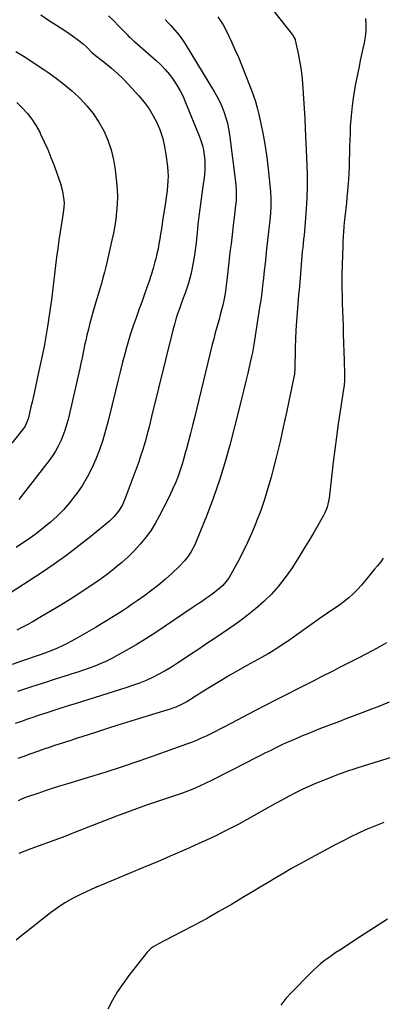
# Model space of a CAD drawing. Units: inches. Extents: x 1921328 to 1926620, y 427213 to 432505.
# Drawn here: x 1923362 to 1923584, y 431561 to 432166 of the extents above; entities that cross this region are included whole.
import ezdxf

# ---------------------------------------------------------------- set-up
doc = ezdxf.new("R2010")
doc.units = ezdxf.units.IN
doc.header["$MEASUREMENT"] = 0
doc.layers.add('7', color=7, linetype='Continuous')
doc.layers.add('8', color=7, linetype='Continuous')

msp = doc.modelspace()

# ---------------------------------------------------------------- linework, layer by layer
at = {"layer": '7', "color": 18}
for points in [[(1923491.49, 432204.87, 1836), (1923529.3, 432156.8, 1836), (1923529.58, 432156.42, 1836), (1923530.92, 432153.91, 1836), (1923531.04, 432153.45, 1836), (1923532.81, 432145.36, 1836), (1923533.7, 432140.83, 1836), (1923534.46, 432136.29, 1836), (1923535.02, 432131.71, 1836), (1923535.46, 432127.12, 1836), (1923535.69, 432123.93, 1836), (1923536.12, 432117.73, 1836), (1923536.51, 432111.52, 1836), (1923536.84, 432105.32, 1836), (1923537.13, 432099.11, 1836), (1923538.08, 432076.94, 1836), (1923538.25, 432070.16, 1836), (1923538.27, 432063.38, 1836), (1923538.06, 432056.61, 1836), (1923537.69, 432049.83, 1836), (1923537.09, 432041.4, 1836), (1923536.89, 432038.85, 1836), (1923536.67, 432036.3, 1836), (1923536.42, 432033.75, 1836), (1923536.15, 432031.2, 1836), (1923535.87, 432028.65, 1836), (1923535.61, 432026.1, 1836), (1923535.36, 432023.55, 1836), (1923535.14, 432021, 1836), (1923533.99, 432007.46, 1836), (1923533.54, 432002.11, 1836), (1923533.09, 431996.77, 1836), (1923532.64, 431991.42, 1836), (1923532.19, 431986.08, 1836), (1923531.79, 431980.73, 1836), (1923531.45, 431975.38, 1836), (1923531.21, 431970.02, 1836), (1923531.03, 431964.66, 1836), (1923530.7, 431950.54, 1836), (1923530.64, 431949.41, 1836), (1923530.52, 431948.27, 1836), (1923530.46, 431947.9, 1836), (1923530.39, 431947.52, 1836), (1923525.64, 431924.72, 1836), (1923523.7, 431915.75, 1836), (1923521.66, 431906.79, 1836), (1923519.5, 431897.87, 1836), (1923517.24, 431888.96, 1836), (1923516.22, 431885.06, 1836), (1923514.29, 431878.16, 1836), (1923512.18, 431871.33, 1836), (1923509.83, 431864.57, 1836), (1923507.32, 431857.87, 1836), (1923506.88, 431856.77, 1836), (1923504.35, 431850.71, 1836), (1923501.68, 431844.71, 1836), (1923498.79, 431838.81, 1836), (1923495.76, 431832.98, 1836), (1923491.53, 431825.17, 1836), (1923490.44, 431823.35, 1836), (1923489.25, 431821.6, 1836), (1923486.48, 431818.39, 1836), (1923484.94, 431816.93, 1836), (1923481.68, 431814.2, 1836), (1923478.45, 431811.9, 1836), (1923475.93, 431810.17, 1836), (1923473.42, 431808.44, 1836), (1923470.89, 431806.72, 1836), (1923468.37, 431805.01, 1836), (1923451.24, 431793.39, 1836), (1923445.33, 431789.49, 1836), (1923439.35, 431785.68, 1836), (1923433.29, 431782.02, 1836), (1923427.17, 431778.46, 1836), (1923421.26, 431775.11, 1836), (1923418.01, 431773.37, 1836), (1923414.7, 431771.74, 1836), (1923411.33, 431770.25, 1836), (1923407.91, 431768.87, 1836), (1923404.44, 431767.6, 1836), (1923400.96, 431766.37, 1836), (1923397.46, 431765.19, 1836), (1923393.94, 431764.06, 1836), (1923391.65, 431763.34, 1836), (1923386.98, 431761.86, 1836), (1923382.31, 431760.38, 1836), (1923377.65, 431758.87, 1836), (1923373, 431757.36, 1836), (1923367.78, 431755.65, 1836), (1923360.51, 431753.28, 1836)], [(1923374.8, 432169.12, 1844), (1923379.62, 432165.85, 1844), (1923384.48, 432162.63, 1844), (1923390.17, 432158.94, 1844), (1923394.2, 432156.2, 1844), (1923398.12, 432153.31, 1844), (1923400.76, 432151.24, 1844), (1923403.01, 432149.23, 1844), (1923406.2, 432145.99, 1844), (1923406.97, 432145.28, 1844), (1923407.38, 432144.94, 1844), (1923414.48, 432139.41, 1844), (1923418.16, 432136.39, 1844), (1923421.73, 432133.26, 1844), (1923425.14, 432129.95, 1844), (1923428.45, 432126.52, 1844), (1923435.04, 432119.32, 1844), (1923438.28, 432115.44, 1844), (1923441.25, 432111.39, 1844), (1923443.84, 432107.08, 1844), (1923446.17, 432102.6, 1844), (1923448.06, 432097.92, 1844), (1923449.66, 432093.15, 1844), (1923450.81, 432088.26, 1844), (1923451.66, 432083.28, 1844), (1923452.57, 432075.81, 1844), (1923452.82, 432072.88, 1844), (1923452.94, 432069.94, 1844), (1923452.85, 432067.01, 1844), (1923452.63, 432064.07, 1844), (1923452.29, 432061.14, 1844), (1923451.92, 432058.2, 1844), (1923451.52, 432055.28, 1844), (1923451.09, 432052.35, 1844), (1923449.79, 432043.85, 1844), (1923449.32, 432040.74, 1844), (1923448.84, 432037.64, 1844), (1923448.36, 432034.54, 1844), (1923447.88, 432031.43, 1844), (1923447.36, 432028.34, 1844), (1923446.77, 432025.26, 1844), (1923446.09, 432022.19, 1844), (1923445.35, 432019.14, 1844), (1923444.86, 432017.26, 1844), (1923443.77, 432013.29, 1844), (1923442.61, 432009.35, 1844), (1923441.34, 432005.44, 1844), (1923440, 432001.56, 1844), (1923439.77, 432000.92, 1844), (1923438.25, 431996.73, 1844), (1923436.74, 431992.53, 1844), (1923435.23, 431988.34, 1844), (1923433.72, 431984.15, 1844), (1923433.25, 431982.83, 1844), (1923431.57, 431977.96, 1844), (1923429.96, 431973.06, 1844), (1923428.47, 431968.13, 1844), (1923427.06, 431963.17, 1844), (1923426.59, 431961.46, 1844), (1923425.03, 431955.62, 1844), (1923423.51, 431949.78, 1844), (1923422.04, 431943.92, 1844), (1923420.61, 431938.04, 1844), (1923416.19, 431919.56, 1844), (1923414.62, 431913.58, 1844), (1923412.88, 431907.66, 1844), (1923410.87, 431901.82, 1844), (1923408.69, 431896.03, 1844), (1923406.17, 431890.41, 1844), (1923403.37, 431884.94, 1844), (1923400.15, 431879.7, 1844), (1923396.66, 431874.63, 1844), (1923395.78, 431873.45, 1844), (1923392.32, 431869.12, 1844), (1923388.69, 431864.96, 1844), (1923384.79, 431861.05, 1844), (1923380.72, 431857.3, 1844), (1923376.45, 431853.77, 1844), (1923372.08, 431850.35, 1844), (1923367.59, 431847.12, 1844), (1923363, 431844, 1844), (1923359.64, 431841.81, 1844)], [(1923416.31, 432168.38, 1842), (1923419.6, 432165.3, 1842), (1923422.81, 432162.13, 1842), (1923428, 432156.76, 1842), (1923428.54, 432156.2, 1842), (1923429.65, 432155.1, 1842), (1923431.94, 432152.98, 1842), (1923432.52, 432152.46, 1842), (1923445.54, 432141.06, 1842), (1923448.44, 432138.33, 1842), (1923451.2, 432135.47, 1842), (1923453.74, 432132.42, 1842), (1923456.14, 432129.24, 1842), (1923458.32, 432125.9, 1842), (1923460.33, 432122.47, 1842), (1923462.11, 432118.92, 1842), (1923463.73, 432115.27, 1842), (1923472.06, 432094.73, 1842), (1923473.11, 432091.82, 1842), (1923474.01, 432088.87, 1842), (1923474.68, 432085.87, 1842), (1923475.2, 432082.82, 1842), (1923475.48, 432079.74, 1842), (1923475.6, 432076.66, 1842), (1923475.49, 432073.58, 1842), (1923475.21, 432070.5, 1842), (1923474.13, 432062.1, 1842), (1923473.73, 432059.02, 1842), (1923473.32, 432055.93, 1842), (1923472.89, 432052.85, 1842), (1923472.46, 432049.77, 1842), (1923472.04, 432046.69, 1842), (1923471.65, 432043.6, 1842), (1923471.3, 432040.51, 1842), (1923470.99, 432037.42, 1842), (1923470.6, 432033.25, 1842), (1923470.13, 432028.88, 1842), (1923469.59, 432024.52, 1842), (1923468.94, 432020.17, 1842), (1923468.22, 432015.84, 1842), (1923467.8, 432013.53, 1842), (1923467.15, 432010.38, 1842), (1923466.39, 432007.25, 1842), (1923465.48, 432004.17, 1842), (1923464.47, 432001.11, 1842), (1923463.38, 431998.08, 1842), (1923462.28, 431995.04, 1842), (1923461.19, 431992.01, 1842), (1923460.09, 431988.98, 1842), (1923458.82, 431985.31, 1842), (1923457.77, 431982.03, 1842), (1923456.82, 431978.72, 1842), (1923455.94, 431975.39, 1842), (1923442.85, 431922.14, 1842), (1923441.98, 431918.64, 1842), (1923441.09, 431915.15, 1842), (1923440.18, 431911.67, 1842), (1923439.26, 431908.19, 1842), (1923438.27, 431904.72, 1842), (1923437.23, 431901.28, 1842), (1923436.09, 431897.87, 1842), (1923434.89, 431894.47, 1842), (1923426.4, 431871.42, 1842), (1923424.71, 431867.6, 1842), (1923422.53, 431864.03, 1842), (1923419.92, 431860.77, 1842), (1923416.88, 431857.9, 1842), (1923405.59, 431848.57, 1842), (1923398.24, 431842.69, 1842), (1923390.75, 431836.98, 1842), (1923383.08, 431831.53, 1842), (1923375.28, 431826.25, 1842), (1923353.15, 431811.81, 1842)], [(1923483.44, 432167.82, 1838), (1923485.2, 432165.43, 1838), (1923486.79, 432162.91, 1838), (1923488.87, 432158.96, 1838), (1923491.92, 432152.39, 1838), (1923494.03, 432147.73, 1838), (1923496.09, 432143.05, 1838), (1923498.05, 432138.33, 1838), (1923499.96, 432133.59, 1838), (1923503.78, 432123.81, 1838), (1923505.22, 432119.87, 1838), (1923506.54, 432115.89, 1838), (1923507.68, 432111.86, 1838), (1923508.69, 432107.79, 1838), (1923509.95, 432102.22, 1838), (1923511.37, 432095.31, 1838), (1923512.62, 432088.38, 1838), (1923513.6, 432081.41, 1838), (1923514.42, 432074.41, 1838), (1923515.77, 432060.47, 1838), (1923516.05, 432056.03, 1838), (1923516.04, 432051.57, 1838), (1923515.8, 432047.12, 1838), (1923515.39, 432042.68, 1838), (1923513.47, 432025.19, 1838), (1923512.97, 432020.69, 1838), (1923512.48, 432016.18, 1838), (1923512, 432011.68, 1838), (1923511.51, 432007.17, 1838), (1923511, 432002.67, 1838), (1923510.44, 431998.17, 1838), (1923509.82, 431993.69, 1838), (1923509.16, 431989.2, 1838), (1923505.64, 431966.47, 1838), (1923505.21, 431963.98, 1838), (1923504.7, 431961.5, 1838), (1923504.14, 431959.02, 1838), (1923503.57, 431956.55, 1838), (1923501.82, 431948.95, 1838), (1923500.64, 431943.92, 1838), (1923499.45, 431938.89, 1838), (1923498.22, 431933.88, 1838), (1923496.97, 431928.86, 1838), (1923490.85, 431904.63, 1838), (1923487.88, 431893.8, 1838), (1923484.61, 431883.07, 1838), (1923480.91, 431872.48, 1838), (1923476.91, 431861.98, 1838), (1923470.21, 431845.45, 1838), (1923469.27, 431843.32, 1838), (1923467.11, 431839.23, 1838), (1923465.88, 431837.26, 1838), (1923463.09, 431833.55, 1838), (1923459.9, 431830.2, 1838), (1923455.37, 431825.98, 1838), (1923451.34, 431822.37, 1838), (1923447.21, 431818.86, 1838), (1923442.95, 431815.52, 1838), (1923438.6, 431812.3, 1838), (1923434.03, 431809.04, 1838), (1923430.95, 431806.89, 1838), (1923427.85, 431804.76, 1838), (1923424.73, 431802.69, 1838), (1923421.58, 431800.64, 1838), (1923418.4, 431798.64, 1838), (1923415.2, 431796.67, 1838), (1923411.98, 431794.74, 1838), (1923408.74, 431792.83, 1838), (1923395.83, 431785.37, 1838), (1923393.27, 431783.95, 1838), (1923390.68, 431782.58, 1838), (1923388.05, 431781.3, 1838), (1923385.38, 431780.08, 1838), (1923382.69, 431778.93, 1838), (1923379.97, 431777.83, 1838), (1923377.23, 431776.8, 1838), (1923374.47, 431775.82, 1838), (1923362.4, 431771.67, 1838), (1923357.16, 431769.9, 1838)], [(1923574.19, 432166.74, 1834), (1923574.34, 432163.02, 1834), (1923574.27, 432159.31, 1834), (1923573.86, 432155.62, 1834), (1923573.24, 432151.95, 1834), (1923572.46, 432148.29, 1834), (1923571.69, 432144.62, 1834), (1923570.93, 432140.95, 1834), (1923570.2, 432137.27, 1834), (1923567.88, 432125.59, 1834), (1923566.8, 432119.39, 1834), (1923565.9, 432113.17, 1834), (1923565.28, 432106.92, 1834), (1923564.84, 432100.64, 1834), (1923564.64, 432096.22, 1834), (1923564.47, 432092.14, 1834), (1923564.33, 432088.05, 1834), (1923564.23, 432083.96, 1834), (1923564.16, 432079.87, 1834), (1923564.07, 432075.79, 1834), (1923563.91, 432071.7, 1834), (1923563.66, 432067.62, 1834), (1923563.34, 432063.55, 1834), (1923563.09, 432060.68, 1834), (1923562.76, 432057.11, 1834), (1923562.41, 432053.54, 1834), (1923562.03, 432049.97, 1834), (1923561.64, 432046.4, 1834), (1923561.29, 432043.27, 1834), (1923561.08, 432041.27, 1834), (1923560.89, 432039.27, 1834), (1923560.6, 432035.26, 1834), (1923560.49, 432033.25, 1834), (1923560.31, 432029.23, 1834), (1923560.24, 432027.22, 1834), (1923559.72, 432009.65, 1834), (1923559.67, 432007.4, 1834), (1923559.63, 432002.9, 1834), (1923559.65, 432000.65, 1834), (1923559.73, 431996.16, 1834), (1923559.8, 431993.91, 1834), (1923559.87, 431991.66, 1834), (1923560.36, 431978.19, 1834), (1923560.54, 431972.78, 1834), (1923560.72, 431967.38, 1834), (1923560.89, 431961.97, 1834), (1923561.05, 431956.57, 1834), (1923561.29, 431948.02, 1834), (1923561.25, 431944.62, 1834), (1923560.96, 431941.23, 1834), (1923560.66, 431938.98, 1834), (1923558.6, 431925.54, 1834), (1923557.45, 431917.69, 1834), (1923556.35, 431909.83, 1834), (1923555.34, 431901.97, 1834), (1923554.38, 431894.09, 1834), (1923551.82, 431871.98, 1834), (1923551.53, 431870.13, 1834), (1923550.57, 431866.53, 1834), (1923549.15, 431863.06, 1834), (1923548.33, 431861.36, 1834), (1923546.54, 431858.05, 1834), (1923542.46, 431851.04, 1834), (1923539.44, 431845.93, 1834), (1923536.37, 431840.84, 1834), (1923533.24, 431835.8, 1834), (1923530.05, 431830.78, 1834), (1923528.66, 431828.62, 1834), (1923524.87, 431823.2, 1834), (1923520.81, 431817.99, 1834), (1923516.37, 431813.12, 1834), (1923511.67, 431808.47, 1834), (1923506.67, 431804.09, 1834), (1923501.56, 431799.88, 1834), (1923496.26, 431795.9, 1834), (1923490.83, 431792.07, 1834), (1923481.88, 431786.06, 1834), (1923476.8, 431782.65, 1834), (1923471.73, 431779.26, 1834), (1923466.64, 431775.88, 1834), (1923461.55, 431772.51, 1834), (1923458.73, 431770.65, 1834), (1923455, 431768.29, 1834), (1923451.21, 431766.03, 1834), (1923447.33, 431763.92, 1834), (1923443.4, 431761.92, 1834), (1923439.39, 431760.08, 1834), (1923435.32, 431758.37, 1834), (1923431.19, 431756.84, 1834), (1923427.01, 431755.44, 1834), (1923396.54, 431745.95, 1834), (1923391.55, 431744.38, 1834), (1923386.57, 431742.8, 1834), (1923381.59, 431741.19, 1834), (1923376.62, 431739.57, 1834), (1923374.41, 431738.85, 1834), (1923370.55, 431737.57, 1834), (1923366.7, 431736.26, 1834), (1923362.86, 431734.91, 1834), (1923359.03, 431733.54, 1834)], [(1923359.53, 432146.58, 1846), (1923365.52, 432142.83, 1846), (1923371.44, 432138.98, 1846), (1923377.32, 432135.06, 1846), (1923379.19, 432133.79, 1846), (1923384.16, 432130.23, 1846), (1923388.99, 432126.5, 1846), (1923393.63, 432122.52, 1846), (1923398.13, 432118.38, 1846), (1923398.7, 432117.83, 1846), (1923402.98, 432113.24, 1846), (1923406.92, 432108.4, 1846), (1923410.34, 432103.19, 1846), (1923413.43, 432097.73, 1846), (1923415.93, 432091.99, 1846), (1923418.01, 432086.12, 1846), (1923419.45, 432080.06, 1846), (1923420.47, 432073.87, 1846), (1923421.33, 432066.16, 1846), (1923421.67, 432061.69, 1846), (1923421.83, 432057.21, 1846), (1923421.7, 432052.73, 1846), (1923421.37, 432048.26, 1846), (1923420.82, 432043.79, 1846), (1923420.17, 432039.35, 1846), (1923419.36, 432034.92, 1846), (1923418.45, 432030.52, 1846), (1923415.55, 432017.71, 1846), (1923414.74, 432014.28, 1846), (1923413.89, 432010.85, 1846), (1923412.97, 432007.45, 1846), (1923412.01, 432004.05, 1846), (1923411.02, 432000.66, 1846), (1923410.02, 431997.28, 1846), (1923409.03, 431993.89, 1846), (1923408.03, 431990.5, 1846), (1923406.97, 431986.88, 1846), (1923405.93, 431983.22, 1846), (1923404.93, 431979.54, 1846), (1923404, 431975.84, 1846), (1923403.12, 431972.13, 1846), (1923402.41, 431968.98, 1846), (1923401.93, 431966.84, 1846), (1923401, 431962.55, 1846), (1923400.1, 431958.25, 1846), (1923399.17, 431953.96, 1846), (1923398.69, 431951.81, 1846), (1923391.53, 431920.48, 1846), (1923390.65, 431917.08, 1846), (1923389.64, 431913.73, 1846), (1923388.43, 431910.44, 1846), (1923387.1, 431907.19, 1846), (1923385.56, 431904.04, 1846), (1923383.88, 431900.98, 1846), (1923381.97, 431898.05, 1846), (1923379.91, 431895.21, 1846), (1923361.22, 431871.28, 1846)], [(1923360.07, 432115.23, 1848), (1923363.45, 432112.01, 1848), (1923366.54, 432108.52, 1848), (1923369.39, 432104.87, 1848), (1923371.88, 432100.96, 1848), (1923374.13, 432096.89, 1848), (1923374.66, 432095.82, 1848), (1923376.91, 432091.05, 1848), (1923379.06, 432086.24, 1848), (1923381.05, 432081.35, 1848), (1923382.94, 432076.42, 1848), (1923386.12, 432067.67, 1848), (1923386.88, 432065.39, 1848), (1923388.07, 432060.75, 1848), (1923388.78, 432056.61, 1848), (1923389.05, 432053.63, 1848), (1923388.92, 432050.63, 1848), (1923388.56, 432047.63, 1848), (1923388.13, 432044.64, 1848), (1923385.97, 432030.67, 1848), (1923385.2, 432025.44, 1848), (1923384.48, 432020.19, 1848), (1923383.83, 432014.94, 1848), (1923383.23, 432009.69, 1848), (1923382.63, 432004.43, 1848), (1923382, 431999.17, 1848), (1923381.31, 431993.93, 1848), (1923380.59, 431988.68, 1848), (1923379.36, 431980.18, 1848), (1923378.79, 431976.42, 1848), (1923378.17, 431972.67, 1848), (1923377.5, 431968.93, 1848), (1923376.78, 431965.2, 1848), (1923376.03, 431961.47, 1848), (1923375.26, 431957.75, 1848), (1923374.47, 431954.03, 1848), (1923373.67, 431950.31, 1848), (1923370.68, 431936.66, 1848), (1923370.06, 431933.82, 1848), (1923369.42, 431930.99, 1848), (1923368.77, 431928.16, 1848), (1923368.12, 431925.33, 1848), (1923367.21, 431921.48, 1848), (1923366.7, 431919.7, 1848), (1923365.14, 431916.36, 1848), (1923364.09, 431914.84, 1848), (1923357.1, 431905.82, 1848)], [(1923585.06, 431835.13, 1832), (1923583.34, 431832.82, 1832), (1923581.57, 431830.56, 1832), (1923579.76, 431828.33, 1832), (1923571.72, 431818.63, 1832), (1923569.26, 431815.88, 1832), (1923566.68, 431813.26, 1832), (1923563.92, 431810.84, 1832), (1923561.03, 431808.55, 1832), (1923558.37, 431806.59, 1832), (1923555.04, 431804.22, 1832), (1923551.64, 431801.96, 1832), (1923549.93, 431800.85, 1832), (1923546.55, 431798.56, 1832), (1923544.88, 431797.38, 1832), (1923526.2, 431783.99, 1832), (1923524.29, 431782.66, 1832), (1923520.41, 431780.09, 1832), (1923516.43, 431777.67, 1832), (1923514.43, 431776.49, 1832), (1923510.38, 431774.19, 1832), (1923501.34, 431769.17, 1832), (1923496.06, 431766.2, 1832), (1923490.81, 431763.18, 1832), (1923485.6, 431760.09, 1832), (1923480.42, 431756.95, 1832), (1923473.59, 431752.76, 1832), (1923471.84, 431751.68, 1832), (1923470.1, 431750.58, 1832), (1923466.65, 431748.36, 1832), (1923464.45, 431746.97, 1832), (1923460.46, 431744.85, 1832), (1923457.68, 431743.67, 1832), (1923456.26, 431743.16, 1832), (1923454.83, 431742.69, 1832), (1923440.63, 431738.29, 1832), (1923432.72, 431735.83, 1832), (1923424.81, 431733.35, 1832), (1923416.92, 431730.84, 1832), (1923409.03, 431728.32, 1832), (1923399.93, 431725.38, 1832), (1923396.59, 431724.31, 1832), (1923393.26, 431723.23, 1832), (1923389.92, 431722.15, 1832), (1923386.59, 431721.07, 1832), (1923383.26, 431719.97, 1832), (1923379.93, 431718.86, 1832), (1923376.62, 431717.71, 1832), (1923373.32, 431716.54, 1832), (1923368.14, 431714.69, 1832), (1923364.42, 431713.35, 1832), (1923360.71, 431711.98, 1832)], [(1923588.75, 431746.6, 1828), (1923583.33, 431744.45, 1828), (1923577.88, 431742.35, 1828), (1923572.43, 431740.28, 1828), (1923565.91, 431737.83, 1828), (1923562.02, 431736.37, 1828), (1923558.13, 431734.9, 1828), (1923554.25, 431733.42, 1828), (1923550.36, 431731.94, 1828), (1923546.49, 431730.44, 1828), (1923542.63, 431728.9, 1828), (1923538.79, 431727.32, 1828), (1923534.95, 431725.72, 1828), (1923530.55, 431723.84, 1828), (1923526.88, 431722.24, 1828), (1923523.23, 431720.58, 1828), (1923519.61, 431718.85, 1828), (1923516.01, 431717.07, 1828), (1923512.43, 431715.26, 1828), (1923508.86, 431713.44, 1828), (1923505.28, 431711.62, 1828), (1923501.71, 431709.8, 1828), (1923479.7, 431698.56, 1828), (1923476.21, 431696.84, 1828), (1923472.68, 431695.19, 1828), (1923469.1, 431693.66, 1828), (1923465.49, 431692.2, 1828), (1923461.84, 431690.82, 1828), (1923458.18, 431689.49, 1828), (1923454.5, 431688.22, 1828), (1923450.8, 431687, 1828), (1923445.82, 431685.4, 1828), (1923439.64, 431683.34, 1828), (1923433.49, 431681.22, 1828), (1923427.37, 431678.98, 1828), (1923421.29, 431676.66, 1828), (1923394.45, 431666.15, 1828), (1923393.35, 431665.72, 1828), (1923391.15, 431664.85, 1828), (1923387.85, 431663.54, 1828), (1923386.74, 431663.12, 1828), (1923385.64, 431662.71, 1828), (1923368.71, 431656.5, 1828), (1923365.02, 431655.12, 1828), (1923361.33, 431653.72, 1828)], [(1923628.99, 431724.83, 1826), (1923572.75, 431707.36, 1826), (1923568.87, 431706.14, 1826), (1923566.93, 431705.52, 1826), (1923563.06, 431704.24, 1826), (1923559.23, 431702.88, 1826), (1923557.32, 431702.16, 1826), (1923551.86, 431700.07, 1826), (1923547.67, 431698.4, 1826), (1923543.51, 431696.66, 1826), (1923539.39, 431694.83, 1826), (1923535.3, 431692.93, 1826), (1923531.26, 431690.93, 1826), (1923527.24, 431688.89, 1826), (1923523.27, 431686.76, 1826), (1923519.32, 431684.58, 1826), (1923510.59, 431679.64, 1826), (1923505.84, 431676.98, 1826), (1923501.08, 431674.36, 1826), (1923496.3, 431671.78, 1826), (1923491.5, 431669.23, 1826), (1923486.66, 431666.75, 1826), (1923481.79, 431664.35, 1826), (1923476.87, 431662.04, 1826), (1923471.92, 431659.8, 1826), (1923464.34, 431656.45, 1826), (1923455.56, 431652.62, 1826), (1923446.77, 431648.82, 1826), (1923437.95, 431645.07, 1826), (1923429.12, 431641.35, 1826), (1923411.42, 431633.97, 1826), (1923411.04, 431633.81, 1826), (1923409.9, 431633.37, 1826), (1923409.14, 431633.06, 1826), (1923408.77, 431632.9, 1826), (1923408.39, 431632.74, 1826), (1923399.18, 431628.52, 1826), (1923394.31, 431626.08, 1826), (1923389.58, 431623.41, 1826), (1923385.05, 431620.4, 1826), (1923380.66, 431617.17, 1826), (1923365.07, 431604.79, 1826), (1923362.39, 431602.64, 1826), (1923359.72, 431600.47, 1826)], [(1923585.32, 431672.72, 1824), (1923580.23, 431670.69, 1824), (1923575.19, 431668.57, 1824), (1923570.19, 431666.33, 1824), (1923565.24, 431664.01, 1824), (1923560.35, 431661.55, 1824), (1923555.5, 431659, 1824), (1923538.58, 431649.82, 1824), (1923533.68, 431647.13, 1824), (1923528.81, 431644.38, 1824), (1923523.97, 431641.58, 1824), (1923519.16, 431638.72, 1824), (1923514.37, 431635.84, 1824), (1923509.57, 431632.97, 1824), (1923504.77, 431630.1, 1824), (1923499.96, 431627.25, 1824), (1923491.8, 431622.4, 1824), (1923484.15, 431617.96, 1824), (1923476.45, 431613.61, 1824), (1923468.67, 431609.42, 1824), (1923460.84, 431605.31, 1824), (1923447.04, 431598.25, 1824), (1923444.21, 431596.59, 1824), (1923442.45, 431595.29, 1824), (1923440.17, 431592.97, 1824), (1923428.93, 431578.81, 1824), (1923425.29, 431573.89, 1824), (1923421.89, 431568.83, 1824), (1923418.83, 431563.55, 1824), (1923416.01, 431558.12, 1824)], [(1923587.59, 431613.33, 1822), (1923579.01, 431607.87, 1822), (1923570.47, 431602.34, 1822), (1923558.31, 431594.36, 1822), (1923555.91, 431592.75, 1822), (1923553.53, 431591.1, 1822), (1923551.19, 431589.39, 1822), (1923548.87, 431587.66, 1822), (1923546.62, 431585.84, 1822), (1923544.41, 431583.97, 1822), (1923542.29, 431582.01, 1822), (1923540.22, 431579.99, 1822), (1923528.69, 431568.27, 1822), (1923525.29, 431564.49, 1822), (1923522.14, 431560.54, 1822)]]:
    msp.add_polyline3d(points, dxfattribs=at)
at = {"layer": '8', "color": 18}
for points in [[(1923451.09, 432166.21, 1840), (1923452.86, 432164.38, 1840), (1923454.63, 432162.54, 1840), (1923457.18, 432159.7, 1840), (1923459.71, 432156.66, 1840), (1923462.25, 432153.15, 1840), (1923463.42, 432151.33, 1840), (1923481.42, 432121.64, 1840), (1923483.14, 432118.61, 1840), (1923484.72, 432115.52, 1840), (1923486.11, 432112.33, 1840), (1923487.37, 432109.09, 1840), (1923488.42, 432105.77, 1840), (1923489.33, 432102.42, 1840), (1923490.03, 432099.01, 1840), (1923490.58, 432095.57, 1840), (1923494.49, 432064.83, 1840), (1923494.8, 432061.12, 1840), (1923494.79, 432057.4, 1840), (1923494.65, 432054.72, 1840), (1923494.18, 432050.55, 1840), (1923493.68, 432046.25, 1840), (1923493.33, 432043, 1840), (1923493.14, 432041.37, 1840), (1923492.95, 432039.74, 1840), (1923492.46, 432035.63, 1840), (1923492.02, 432031.95, 1840), (1923491.59, 432028.27, 1840), (1923491.16, 432024.59, 1840), (1923490.74, 432020.9, 1840), (1923489.44, 432009.42, 1840), (1923489.25, 432007.77, 1840), (1923488.88, 432004.47, 1840), (1923488.49, 432001.18, 1840), (1923487.97, 431997.91, 1840), (1923487.11, 431993.61, 1840), (1923486.46, 431990.66, 1840), (1923485.77, 431987.71, 1840), (1923485.01, 431984.79, 1840), (1923484.21, 431981.87, 1840), (1923482.86, 431977.1, 1840), (1923481.9, 431973.56, 1840), (1923480.98, 431970.01, 1840), (1923480.09, 431966.45, 1840), (1923469.1, 431921.41, 1840), (1923467.92, 431916.65, 1840), (1923466.72, 431911.89, 1840), (1923465.5, 431907.14, 1840), (1923464.25, 431902.4, 1840), (1923463.74, 431900.47, 1840), (1923462.68, 431896.71, 1840), (1923461.55, 431892.97, 1840), (1923460.33, 431889.26, 1840), (1923459.04, 431885.57, 1840), (1923457.63, 431881.92, 1840), (1923456.13, 431878.32, 1840), (1923454.5, 431874.77, 1840), (1923452.79, 431871.26, 1840), (1923447.35, 431860.64, 1840), (1923445, 431856.44, 1840), (1923442.47, 431852.37, 1840), (1923439.65, 431848.49, 1840), (1923436.63, 431844.74, 1840), (1923435.88, 431843.87, 1840), (1923432.24, 431839.89, 1840), (1923428.46, 431836.06, 1840), (1923424.46, 431832.46, 1840), (1923420.32, 431829.01, 1840), (1923420.08, 431828.82, 1840), (1923415.68, 431825.44, 1840), (1923411.22, 431822.14, 1840), (1923406.67, 431818.96, 1840), (1923402.08, 431815.84, 1840), (1923398.75, 431813.66, 1840), (1923392.97, 431809.93, 1840), (1923387.13, 431806.27, 1840), (1923381.23, 431802.74, 1840), (1923375.27, 431799.28, 1840), (1923369.41, 431795.95, 1840), (1923366.33, 431794.25, 1840), (1923363.23, 431792.6, 1840), (1923360.09, 431791.03, 1840)], [(1923587.08, 431783.06, 1830), (1923582.83, 431780.76, 1830), (1923578.56, 431778.48, 1830), (1923574.28, 431776.23, 1830), (1923569.99, 431774.01, 1830), (1923558.65, 431768.17, 1830), (1923556.32, 431766.98, 1830), (1923554, 431765.78, 1830), (1923551.68, 431764.59, 1830), (1923549.35, 431763.39, 1830), (1923547.03, 431762.2, 1830), (1923544.7, 431761.01, 1830), (1923542.37, 431759.83, 1830), (1923540.04, 431758.65, 1830), (1923531.8, 431754.51, 1830), (1923525.36, 431751.24, 1830), (1923518.93, 431747.96, 1830), (1923512.52, 431744.63, 1830), (1923506.12, 431741.28, 1830), (1923487.99, 431731.74, 1830), (1923485.08, 431730.23, 1830), (1923482.16, 431728.74, 1830), (1923479.23, 431727.29, 1830), (1923476.28, 431725.86, 1830), (1923473.3, 431724.5, 1830), (1923470.3, 431723.19, 1830), (1923467.26, 431721.98, 1830), (1923464.2, 431720.82, 1830), (1923446.14, 431714.34, 1830), (1923435.51, 431710.61, 1830), (1923424.85, 431706.99, 1830), (1923414.13, 431703.54, 1830), (1923403.37, 431700.19, 1830), (1923390.68, 431696.34, 1830), (1923386.25, 431694.97, 1830), (1923381.83, 431693.57, 1830), (1923377.42, 431692.13, 1830), (1923373.03, 431690.65, 1830), (1923365.98, 431688.24, 1830), (1923363.41, 431687.26, 1830), (1923360.9, 431686.15, 1830)]]:
    msp.add_polyline3d(points, dxfattribs=at)

doc.saveas('drawing.dxf')
